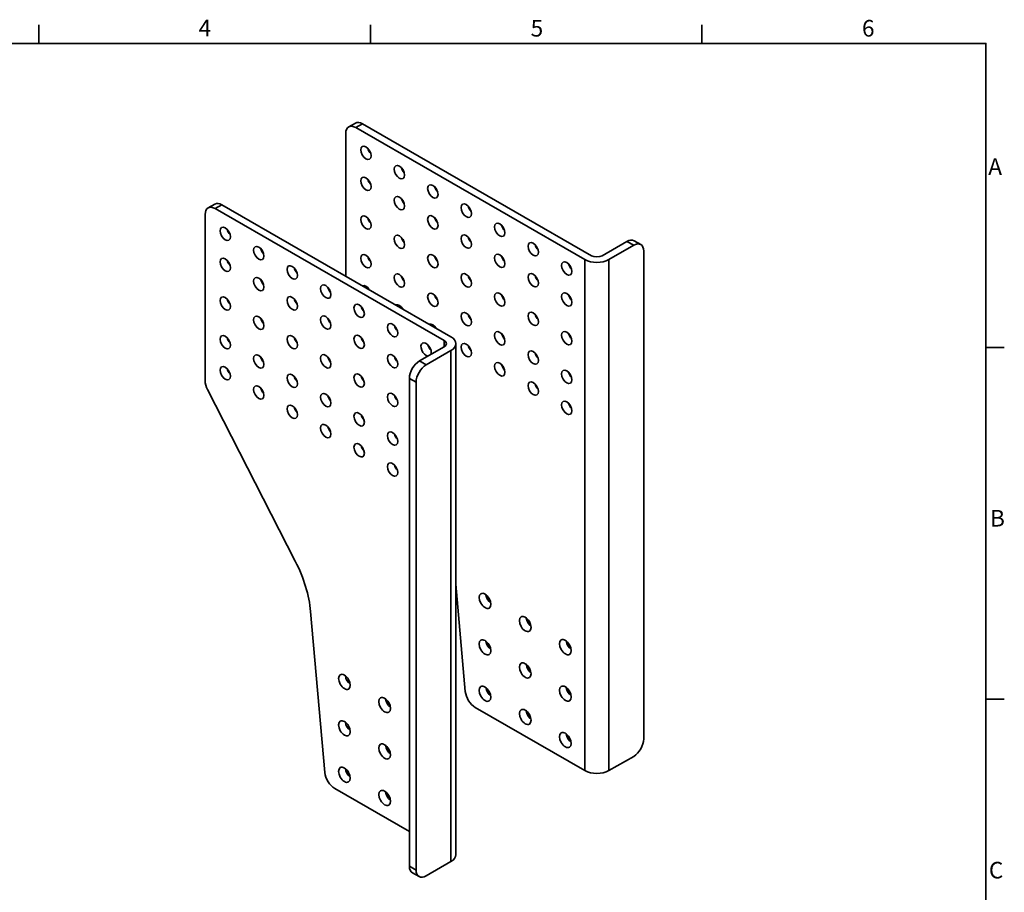
# Model space of a CAD drawing. Units: millimetres. Extents: x 24 to 1656, y 24 to 1168.
# Drawn here: x 824 to 1656, y 431 to 1168 of the extents above; entities that cross this region are included whole.
import ezdxf

# ---------------------------------------------------------------- set-up
doc = ezdxf.new("R2010")
doc.units = ezdxf.units.MM
doc.header["$LTSCALE"] = 4
for name, color, linetype, lineweight in [('Border_0', 7, 'Continuous', 35), ('Border_2', 7, 'Continuous', 35), ('Visible Edges(ISO)', 7, 'Continuous', 35), ('Visible Tangent Edges(ISO)', 7, 'Continuous', 35)]:
    doc.layers.add(name, color=color, linetype=linetype, lineweight=lineweight)
doc.styles.add('Border_1', font='arial.ttf')

# ---------------------------------------------------------------- blocks, each defined once
blk = doc.blocks.new('Borders Default Border')
at = {"layer": 'Border_0'}
for p, q in [((210, 287), (210, 290.9)), ((280, 287), (280, 290.9)), ((350, 287), (350, 290.9)), ((410, 222.75), (413.9, 222.75)), ((410, 148.5), (413.9, 148.5))]:
    blk.add_line(p, q, dxfattribs=at)
at = {"layer": 'Border_0', "flags": 128}
blk.add_lwpolyline([(10, 10), (10, 287), (410, 287), (410, 10), (10, 10)], dxfattribs=at)
at = {"layer": 'Border_2', "char_height": 3.5, "attachment_point": 7, "style": 'Border_1'}
for s, insert in [('4', (243.71, 287.4)), ('5', (313.85, 287.34)), ('6', (383.83, 287.34)), ('A', (410.51, 258.13)), ('B', (410.89, 183.88)), ('C', (410.64, 109.57))]:
    blk.add_mtext(s, dxfattribs=dict(at, insert=insert))

msp = doc.modelspace()

# ---------------------------------------------------------------- linework, layer by layer
at = {"layer": 'Visible Edges(ISO)'}
for p, q in [((1101.697, 1077.393), (1107.354, 1080.651)), ((1301.15, 965.396), (1107.685, 1076.805)), ((1306.807, 968.654), (1113.342, 1080.062)), ((1099.2, 1071.881), (1099.2, 951.389)), ((982.903, 1008.984), (988.56, 1012.242)), ((1182.356, 896.987), (988.892, 1008.396)), ((1188.013, 900.245), (994.548, 1011.654)), ((980.406, 1003.472), (980.406, 862.954)), ((1315.858, 968.654), (1336.788, 980.707)), ((1321.515, 965.396), (1342.445, 977.449)), ((1348.433, 978.038), (1342.776, 981.295)), ((1350.93, 972.525), (1350.93, 560.481)), ((1182.356, 891.775), (1161.426, 879.722)), ((1192.23, 462.716), (1192.23, 894.381)), ((1188.013, 888.518), (1167.082, 876.465)), ((1152.94, 452.981), (1152.94, 865.025)), ((1158.597, 861.768), (1158.597, 449.724)), ((982.391, 855.505), (1056.55, 710.617)), ((1192.23, 691.345), (1200.211, 600.623)), ((1069.463, 668.108), (1081.417, 532.214)), ((1208.648, 586.999), (1301.15, 533.731)), ((1342.445, 545.784), (1321.515, 533.731)), ((1089.854, 518.59), (1152.94, 482.262)), ((1167.082, 444.8), (1188.013, 456.853)), ((1161.094, 444.211), (1155.437, 447.469))]:
    msp.add_line(p, q, dxfattribs=at)
for centre, major_axis, ratio, start_param, end_param in [((1113.342, 1070.252), (-5.988, 10.399), 0.5780931, 5.4997209, 6.2831853), ((1107.685, 1066.994), (-5.988, 10.399), 0.5780931, 5.4997209, 7.0705172), ((1121.828, 1058.825), (-3.094, 5.373), 0.5780931, 1.1448222, 1.9967705), ((1150.112, 1042.537), (-3.094, 5.373), 0.5780931, 1.1448222, 1.9967705), ((1121.828, 1032.664), (-3.094, 5.373), 0.5780931, 1.1448222, 1.9967705), ((1178.396, 1026.249), (-3.094, 5.373), 0.5780931, 1.1448222, 1.9967705), ((1150.112, 1016.376), (-3.094, 5.373), 0.5780931, 1.1448222, 1.9967705), ((988.892, 998.585), (-5.988, 10.399), 0.5780931, 5.4997209, 7.0705172), ((994.548, 1001.843), (-5.988, 10.399), 0.5780931, 5.4997209, 6.2831853), ((1206.68, 1009.962), (-3.094, 5.373), 0.5780931, 1.1448222, 1.9967705), ((1121.828, 999.962), (-3.094, 5.373), 0.5780931, 1.1448222, 1.9967705), ((1178.396, 1000.088), (-3.094, 5.373), 0.5780931, 1.1448222, 1.9967705), ((1003.034, 990.416), (3.094, -5.373), 0.5780931, 4.2864148, 5.1383631), ((1234.965, 993.674), (-3.094, 5.373), 0.5780931, 1.1448222, 1.9967705), ((1150.112, 983.674), (-3.094, 5.373), 0.5780931, 1.1448222, 1.9967705), ((1206.68, 983.8), (-3.094, 5.373), 0.5780931, 1.1448222, 1.9967705), ((1336.788, 970.896), (5.988, 10.399), 0.5780931, 0, 0.7834645), ((1031.318, 974.128), (3.094, -5.373), 0.5780931, 4.2864148, 5.1383631), ((1263.249, 977.386), (-3.094, 5.373), 0.5780931, 1.1448222, 1.9967705), ((1342.445, 967.639), (5.988, 10.399), 0.5780931, 5.4958534, 7.0666498), ((1121.828, 967.26), (-3.094, 5.373), 0.5780931, 1.1448222, 1.9967705), ((1178.396, 967.386), (-3.094, 5.373), 0.5780931, 1.1448222, 1.9967705), ((1234.965, 967.512), (-3.094, 5.373), 0.5780931, 1.1448222, 1.9967705), ((1311.332, 971.26), (14.4, 0), 0.5758617, 3.9269908, 5.4977871), ((1311.332, 971.26), (-6.4, 0), 0.5758617, 0.7853982, 2.3561945), ((1003.034, 964.255), (3.094, -5.373), 0.5780931, 4.2864148, 5.1383631), ((1059.602, 957.841), (3.094, -5.373), 0.5780931, 4.2864148, 5.1383631), ((1291.533, 961.098), (-3.094, 5.373), 0.5780931, 1.1448222, 1.9967705), ((1031.318, 947.967), (3.094, -5.373), 0.5780931, 4.2864148, 5.1383631), ((1150.112, 950.972), (-3.094, 5.373), 0.5780931, 1.1448222, 1.9967705), ((1206.68, 951.098), (-3.094, 5.373), 0.5780931, 1.1448222, 1.9967705), ((1263.249, 951.224), (-3.094, 5.373), 0.5780931, 1.1448222, 1.9967705), ((1087.886, 941.553), (3.094, -5.373), 0.5780931, 4.2864148, 5.1383631), ((1116.171, 937.841), (-3.094, 5.373), 0.5780931, 4.7691193, 6.2303224), ((1121.828, 941.098), (-3.094, 5.373), 0.5780931, 1.1448222, 1.358445), ((1003.034, 931.553), (3.094, -5.373), 0.5780931, 4.2864148, 5.1383631), ((1059.602, 931.679), (3.094, -5.373), 0.5780931, 4.2864148, 5.1383631), ((1178.396, 934.684), (-3.094, 5.373), 0.5780931, 1.1448222, 1.9967705), ((1234.965, 934.81), (-3.094, 5.373), 0.5780931, 1.1448222, 1.9967705), ((1291.533, 934.937), (-3.094, 5.373), 0.5780931, 1.1448222, 1.9967705), ((1116.171, 925.265), (3.094, -5.373), 0.5780931, 4.2864148, 5.1383631), ((1144.455, 921.553), (-3.094, 5.373), 0.5780931, 4.7691193, 6.2303224), ((1150.112, 924.81), (-3.094, 5.373), 0.5780931, 1.1448222, 1.358445), ((1031.318, 915.265), (3.094, -5.373), 0.5780931, 4.2864148, 5.1383631), ((1087.886, 915.391), (3.094, -5.373), 0.5780931, 4.2864148, 5.1383631), ((1206.68, 918.396), (-3.094, 5.373), 0.5780931, 1.1448222, 1.9967705), ((1263.249, 918.523), (-3.094, 5.373), 0.5780931, 1.1448222, 1.9967705), ((1144.455, 908.977), (3.094, -5.373), 0.5780931, 4.2864148, 5.1383631), ((1172.739, 905.265), (-3.094, 5.373), 0.5780931, 4.7691193, 6.2303224), ((1178.396, 908.523), (-3.094, 5.373), 0.5780931, 1.1448222, 1.358445), ((1003.034, 898.851), (3.094, -5.373), 0.5780931, 4.2864148, 5.1383631), ((1059.602, 898.977), (3.094, -5.373), 0.5780931, 4.2864148, 5.1383631), ((1116.171, 899.103), (3.094, -5.373), 0.5780931, 4.2864148, 5.1383631), ((1177.83, 894.381), (14.4, 0), 0.5758617, 5.4977871, 7.0685835), ((1234.965, 902.109), (-3.094, 5.373), 0.5780931, 1.1448222, 1.9967705), ((1291.533, 902.235), (-3.094, 5.373), 0.5780931, 1.1448222, 1.9967705), ((1167.082, 889.432), (-3.094, 5.373), 0.5780931, 3.588453, 8.9779176), ((1172.739, 892.689), (3.094, -5.373), 0.5780931, 4.2864148, 5.1383631), ((1177.83, 894.381), (6.4, 0), 0.5758617, 5.4977871, 7.0685835), ((1206.68, 892.235), (-3.094, 5.373), 0.5780931, 1.1448222, 1.9967705), ((1031.318, 882.563), (3.094, -5.373), 0.5780931, 4.2864148, 5.1383631), ((1087.886, 882.689), (3.094, -5.373), 0.5780931, 4.2864148, 5.1383631), ((1144.455, 882.816), (3.094, -5.373), 0.5780931, 4.2864148, 5.1383631), ((1263.249, 885.821), (-3.094, 5.373), 0.5780931, 1.1448222, 1.9967705), ((1161.426, 869.912), (-5.988, -10.399), 0.5780931, 3.9250571, 5.4958534), ((1167.082, 866.654), (5.988, 10.399), 0.5780931, 0.7834645, 2.3542608), ((1234.965, 875.947), (-3.094, 5.373), 0.5780931, 1.1448222, 1.9967705), ((1003.034, 872.689), (3.094, -5.373), 0.5780931, 4.2864148, 5.1383631), ((1059.602, 866.275), (3.094, -5.373), 0.5780931, 4.2864148, 5.1383631), ((1116.171, 866.402), (3.094, -5.373), 0.5780931, 4.2864148, 5.1383631), ((1291.533, 869.533), (-3.094, 5.373), 0.5780931, 1.1448222, 1.9967705), ((988.892, 858.068), (-5.988, 10.399), 0.5780931, 0.7873319, 1.4854636), ((1031.318, 856.402), (3.094, -5.373), 0.5780931, 4.2864148, 5.1383631), ((1263.249, 859.659), (-3.094, 5.373), 0.5780931, 1.1448222, 1.9967705), ((1087.886, 849.987), (3.094, -5.373), 0.5780931, 4.2864148, 5.1383631), ((1144.455, 850.114), (3.094, -5.373), 0.5780931, 4.2864148, 5.1383631), ((1059.602, 840.114), (3.094, -5.373), 0.5780931, 4.2864148, 5.1383631), ((1291.533, 843.371), (-3.094, 5.373), 0.5780931, 1.1448222, 1.9967705), ((1116.171, 833.7), (3.094, -5.373), 0.5780931, 4.2864148, 5.1383631), ((1087.886, 823.826), (3.094, -5.373), 0.5780931, 4.2864148, 5.1383631), ((1144.455, 817.412), (3.094, -5.373), 0.5780931, 4.2864148, 5.1383631), ((1116.171, 807.538), (3.094, -5.373), 0.5780931, 4.2864148, 5.1383631), ((1144.455, 791.25), (3.094, -5.373), 0.5780931, 4.2864148, 5.1383631), ((1013.216, 693.531), (39.923, -69.327), 0.5780931, 0.8940633, 1.4854636), ((1222.52, 680.362), (-3.493, 6.066), 0.5780931, 0.9383162, 2.2032764), ((1256.461, 660.817), (-3.493, 6.066), 0.5780931, 0.9383162, 2.2032764), ((1222.52, 641.12), (-3.493, 6.066), 0.5780931, 0.9383162, 2.2032764), ((1290.402, 641.271), (-3.493, 6.066), 0.5780931, 0.9383162, 2.2032764), ((1256.461, 621.574), (-3.493, 6.066), 0.5780931, 0.9383162, 2.2032764), ((1103.726, 611.953), (3.493, -6.066), 0.5780931, 4.0799089, 5.3448691), ((1208.648, 596.81), (5.988, -10.399), 0.5780931, 4.0356559, 5.4997209), ((1222.52, 601.877), (-3.493, 6.066), 0.5780931, 0.9383162, 2.2032764), ((1290.402, 602.029), (-3.493, 6.066), 0.5780931, 0.9383162, 2.2032764), ((1137.667, 592.408), (3.493, -6.066), 0.5780931, 4.0799089, 5.3448691), ((1256.461, 582.332), (-3.493, 6.066), 0.5780931, 0.9383162, 2.2032764), ((1103.726, 572.711), (3.493, -6.066), 0.5780931, 4.0799089, 5.3448691), ((1290.402, 562.787), (-3.493, 6.066), 0.5780931, 0.9383162, 2.2032764), ((1342.445, 555.595), (5.988, 10.399), 0.5780931, 3.9250571, 5.4958534), ((1137.667, 553.165), (3.493, -6.066), 0.5780931, 4.0799089, 5.3448691), ((1103.726, 533.469), (3.493, -6.066), 0.5780931, 4.0799089, 5.3448691), ((1311.332, 539.595), (-14.4, 0), 0.5758617, 0.7853982, 2.3561945), ((1089.854, 528.401), (-5.988, 10.399), 0.5780931, 0.8940633, 2.3581282), ((1137.667, 513.923), (3.493, -6.066), 0.5780931, 4.0799089, 5.3448691), ((1177.83, 462.716), (14.4, 0), 0.5758617, 5.4977871, 6.2831853), ((1161.426, 457.868), (-5.988, -10.399), 0.5780931, 5.4958534, 6.2831853), ((1167.082, 454.61), (-5.988, -10.399), 0.5780931, 5.4958534, 7.0666498)]:
    msp.add_ellipse(centre, major_axis=major_axis, ratio=ratio, start_param=start_param, end_param=end_param, dxfattribs=at)
for centre, major_axis in [((1116.171, 1055.568), (-3.094, 5.373)), ((1144.455, 1039.28), (-3.094, 5.373)), ((1116.171, 1029.406), (-3.094, 5.373)), ((1172.739, 1022.992), (-3.094, 5.373)), ((1144.455, 1013.118), (-3.094, 5.373)), ((1201.024, 1006.704), (-3.094, 5.373)), ((1116.171, 996.704), (-3.094, 5.373)), ((1172.739, 996.83), (-3.094, 5.373)), ((997.377, 987.159), (-3.094, 5.373)), ((1229.308, 990.416), (-3.094, 5.373)), ((1144.455, 980.416), (-3.094, 5.373)), ((1201.024, 980.543), (-3.094, 5.373)), ((1025.661, 970.871), (-3.094, 5.373)), ((1257.592, 974.128), (-3.094, 5.373)), ((997.377, 960.997), (-3.094, 5.373)), ((1116.171, 964.002), (-3.094, 5.373)), ((1172.739, 964.128), (-3.094, 5.373)), ((1229.308, 964.255), (-3.094, 5.373)), ((1053.945, 954.583), (-3.094, 5.373)), ((1285.876, 957.841), (-3.094, 5.373)), ((1025.661, 944.709), (-3.094, 5.373)), ((1144.455, 947.714), (-3.094, 5.373)), ((1201.024, 947.841), (-3.094, 5.373)), ((1257.592, 947.967), (-3.094, 5.373)), ((1082.23, 938.295), (-3.094, 5.373)), ((997.377, 928.295), (-3.094, 5.373)), ((1053.945, 928.421), (-3.094, 5.373)), ((1172.739, 931.427), (-3.094, 5.373)), ((1229.308, 931.553), (-3.094, 5.373)), ((1285.876, 931.679), (-3.094, 5.373)), ((1110.514, 922.007), (-3.094, 5.373)), ((1025.661, 912.007), (-3.094, 5.373)), ((1082.23, 912.134), (-3.094, 5.373)), ((1201.024, 915.139), (-3.094, 5.373)), ((1257.592, 915.265), (-3.094, 5.373)), ((1138.798, 905.72), (-3.094, 5.373)), ((997.377, 895.593), (-3.094, 5.373)), ((1053.945, 895.72), (-3.094, 5.373)), ((1110.514, 895.846), (-3.094, 5.373)), ((1229.308, 898.851), (-3.094, 5.373)), ((1285.876, 898.977), (-3.094, 5.373)), ((1201.024, 888.977), (-3.094, 5.373)), ((1025.661, 879.306), (-3.094, 5.373)), ((1082.23, 879.432), (-3.094, 5.373)), ((1138.798, 879.558), (-3.094, 5.373)), ((1257.592, 882.563), (-3.094, 5.373)), ((997.377, 869.432), (-3.094, 5.373)), ((1229.308, 872.689), (-3.094, 5.373)), ((1053.945, 863.018), (-3.094, 5.373)), ((1110.514, 863.144), (-3.094, 5.373)), ((1285.876, 866.275), (-3.094, 5.373)), ((1025.661, 853.144), (-3.094, 5.373)), ((1257.592, 856.402), (-3.094, 5.373)), ((1082.23, 846.73), (-3.094, 5.373)), ((1138.798, 846.856), (-3.094, 5.373)), ((1053.945, 836.856), (-3.094, 5.373)), ((1285.876, 840.114), (-3.094, 5.373)), ((1110.514, 830.442), (-3.094, 5.373)), ((1082.23, 820.568), (-3.094, 5.373)), ((1138.798, 814.154), (-3.094, 5.373)), ((1110.514, 804.281), (-3.094, 5.373)), ((1138.798, 787.993), (-3.094, 5.373)), ((1216.863, 677.104), (-3.493, 6.066)), ((1250.804, 657.559), (-3.493, 6.066)), ((1216.863, 637.862), (-3.493, 6.066)), ((1284.745, 638.014), (-3.493, 6.066)), ((1250.804, 618.317), (-3.493, 6.066)), ((1098.069, 608.696), (-3.493, 6.066)), ((1216.863, 598.62), (-3.493, 6.066)), ((1284.745, 598.771), (-3.493, 6.066)), ((1132.01, 589.15), (-3.493, 6.066)), ((1250.804, 579.074), (-3.493, 6.066)), ((1098.069, 569.453), (-3.493, 6.066)), ((1284.745, 559.529), (-3.493, 6.066)), ((1132.01, 549.908), (-3.493, 6.066)), ((1098.069, 530.211), (-3.493, 6.066)), ((1132.01, 510.666), (-3.493, 6.066))]:
    msp.add_ellipse(centre, major_axis=major_axis, ratio=0.5780931, dxfattribs=at)
at = {"layer": 'Visible Tangent Edges(ISO)'}
for p, q in [((1113.342, 1080.062), (1107.685, 1076.805)), ((988.892, 1008.396), (994.548, 1011.654)), ((1342.445, 977.449), (1336.788, 980.707)), ((1301.15, 533.731), (1301.15, 965.396)), ((1321.515, 965.396), (1321.515, 533.731)), ((1182.356, 896.987), (1182.356, 891.775)), ((1188.013, 888.518), (1188.013, 456.853)), ((1167.082, 876.465), (1161.426, 879.722)), ((1152.94, 865.025), (1158.597, 861.768)), ((1158.597, 449.724), (1152.94, 452.981))]:
    msp.add_line(p, q, dxfattribs=at)

# ---------------------------------------------------------------- block references
at = {"xscale": 4, "yscale": 4, "zscale": 4}
msp.add_blockref('Borders Default Border', (0, 0), dxfattribs=at)

doc.saveas('drawing.dxf')
